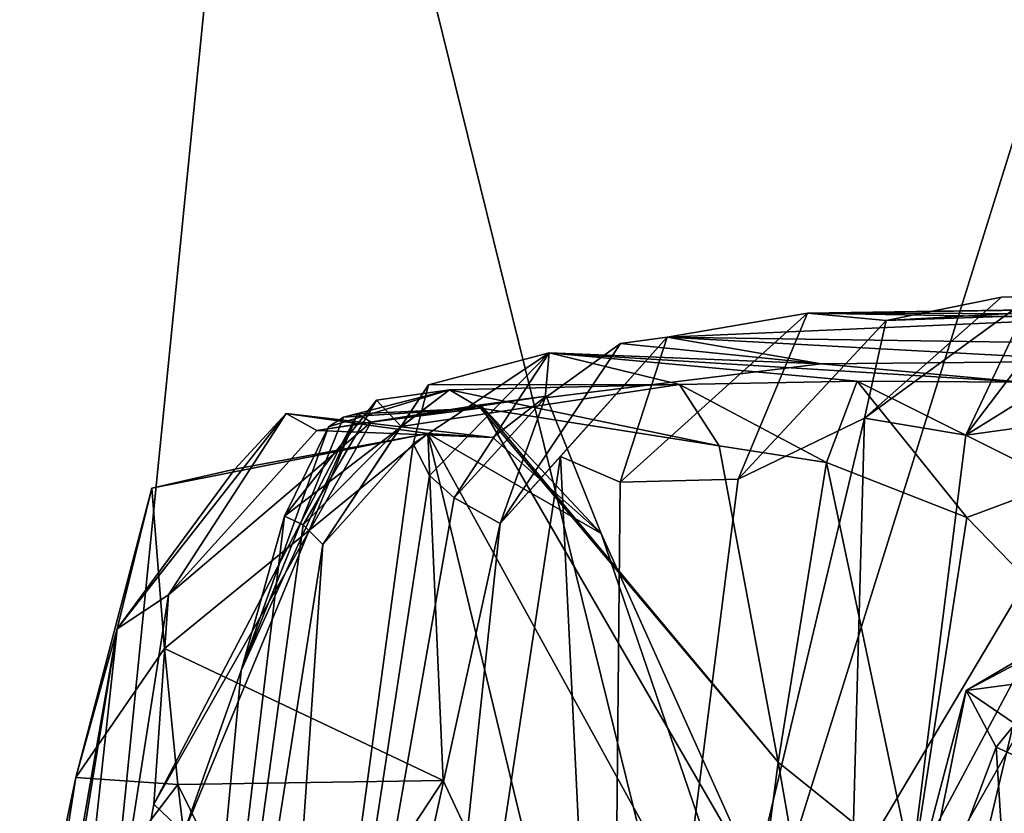
# Model space of a CAD drawing. Units: metres. Extents: x 25.62 to 28.21, y -1.49 to 4.
# Drawn here: x 26.71 to 26.88, y -0.63 to -0.49 of the extents above; entities that cross this region are included whole.
import ezdxf

# ---------------------------------------------------------------- set-up
doc = ezdxf.new("R2010")
doc.units = ezdxf.units.M

msp = doc.modelspace()

# ---------------------------------------------------------------- linework, layer by layer
at = {"layer": '1'}
for points in [[(27.08115, -0.12326, -1.50617), (26.77654, -1.13804, -1.49119), (27.18553, -0.10266, -1.50712)], [(26.77654, -1.13804, -1.49119), (27.33788, -1.16547, -1.49465), (27.18553, -0.10266, -1.50712)], [(26.31195, -0.33261, -1.49987), (26.77654, -1.13804, -1.49119), (27.08115, -0.12326, -1.50617)], [(26.82966, -0.6849, 3.29563), (26.7521, -0.3706, 3.12588), (26.9992, -0.14226, 3.59865)], [(26.94129, -0.49725, 3.49417), (26.82966, -0.6849, 3.29563), (26.9992, -0.14226, 3.59865)], [(26.63299, -0.70258, 2.86914), (26.55848, -0.28951, 2.68096), (26.72185, -0.672, 3.06615)], [(26.72185, -0.672, 3.06615), (26.55848, -0.28951, 2.68096), (26.7521, -0.3706, 3.12588)], [(26.77654, -1.13804, -1.49119), (26.31195, -0.33261, -1.49987), (26.27025, -0.8254, -1.49679)], [(26.82966, -0.6849, 3.29563), (26.72185, -0.672, 3.06615), (26.7521, -0.3706, 3.12588)], [(26.89767, -0.49295, 6.43835), (26.88005, -0.45803, 6.33267), (26.89758, -0.39626, 6.45378)], [(26.89767, -0.49295, 6.43835), (26.8855, -0.49869, 6.26026), (26.88005, -0.45803, 6.33267)], [(26.8855, -0.49869, 6.26026), (26.89178, -0.47388, 6.19804), (26.88005, -0.45803, 6.33267)], [(26.90012, -0.67437, 3.43073), (26.82966, -0.6849, 3.29563), (26.94129, -0.49725, 3.49417)], [(26.8751, -0.56468, 2.47492), (26.89641, -0.56177, 2.54078), (26.918, -0.53805, 2.5503)], [(26.89366, -0.54034, 2.48182), (26.8751, -0.56468, 2.47492), (26.918, -0.53805, 2.5503)], [(26.85714, -0.56172, 2.42432), (26.8751, -0.56468, 2.47492), (26.88673, -0.54014, 2.45534)], [(26.8814, -0.54029, 2.43801), (26.85714, -0.56172, 2.42432), (26.88673, -0.54014, 2.45534)], [(26.86098, -0.54443, 2.39132), (26.85714, -0.56172, 2.42432), (26.8814, -0.54029, 2.43801)], [(26.93961, -0.54169, 2.39267), (26.86098, -0.54443, 2.39132), (26.93514, -0.5402, 2.42562)], [(26.93514, -0.5402, 2.42562), (26.86098, -0.54443, 2.39132), (26.8814, -0.54029, 2.43801)], [(26.88673, -0.54014, 2.45534), (26.8751, -0.56468, 2.47492), (26.89366, -0.54034, 2.48182)], [(26.93514, -0.5402, 2.42562), (26.8814, -0.54029, 2.43801), (26.88673, -0.54014, 2.45534)], [(26.93961, -0.54169, 2.39267), (26.84704, -0.54308, 2.33161), (26.86098, -0.54443, 2.39132)], [(26.84704, -0.54308, 2.33161), (26.93961, -0.54169, 2.39267), (26.92949, -0.54329, 2.36036)], [(26.8988, -0.54399, 2.30402), (26.84704, -0.54308, 2.33161), (26.92033, -0.54211, 2.33751)], [(26.92033, -0.54211, 2.33751), (26.84704, -0.54308, 2.33161), (26.92949, -0.54329, 2.36036)], [(26.84704, -0.54308, 2.33161), (26.82221, -0.54736, 2.24882), (26.81388, -0.57301, 2.28654)], [(26.84704, -0.54308, 2.33161), (26.81388, -0.57301, 2.28654), (26.83476, -0.57251, 2.3518)], [(26.8988, -0.54399, 2.30402), (26.82221, -0.54736, 2.24882), (26.84704, -0.54308, 2.33161)], [(26.8988, -0.54399, 2.30402), (26.89978, -0.54848, 2.23668), (26.82221, -0.54736, 2.24882)], [(26.86098, -0.54443, 2.39132), (26.84704, -0.54308, 2.33161), (26.83476, -0.57251, 2.3518)], [(26.86098, -0.54443, 2.39132), (26.83476, -0.57251, 2.3518), (26.85714, -0.56172, 2.42432)], [(26.82221, -0.54736, 2.24882), (26.79266, -0.58034, 2.20126), (26.80333, -0.56847, 2.24621)], [(26.79266, -0.58034, 2.20126), (26.82221, -0.54736, 2.24882), (26.81394, -0.54848, 2.21399)], [(26.82221, -0.54736, 2.24882), (26.80333, -0.56847, 2.24621), (26.81388, -0.57301, 2.28654)], [(26.81394, -0.54848, 2.21399), (26.82221, -0.54736, 2.24882), (26.84945, -0.55209, 2.16801)], [(26.82221, -0.54736, 2.24882), (26.90015, -0.55163, 2.17327), (26.84945, -0.55209, 2.16801)], [(26.89978, -0.54848, 2.23668), (26.90015, -0.55163, 2.17327), (26.82221, -0.54736, 2.24882)], [(26.8006, -0.5581, 2.18224), (26.79266, -0.58034, 2.20126), (26.81394, -0.54848, 2.21399)], [(26.8006, -0.5581, 2.18224), (26.81394, -0.54848, 2.21399), (26.84945, -0.55209, 2.16801)], [(26.77994, -0.55579, 2.07016), (26.77722, -0.56622, 2.11969), (26.80134, -0.55012, 2.15236)], [(26.77722, -0.56622, 2.11969), (26.78011, -0.57183, 2.14305), (26.80134, -0.55012, 2.15236)], [(26.77994, -0.55579, 2.07016), (26.80134, -0.55012, 2.15236), (26.82438, -0.55571, 2.04036)], [(26.78011, -0.57183, 2.14305), (26.7845, -0.5758, 2.16507), (26.80134, -0.55012, 2.15236)], [(26.80134, -0.55012, 2.15236), (26.7845, -0.5758, 2.16507), (26.8006, -0.5581, 2.18224)], [(26.80134, -0.55012, 2.15236), (26.8006, -0.5581, 2.18224), (26.84945, -0.55209, 2.16801)], [(26.82438, -0.55571, 2.04036), (26.80134, -0.55012, 2.15236), (26.85587, -0.55512, 2.08775)], [(26.85587, -0.55512, 2.08775), (26.80134, -0.55012, 2.15236), (26.8851, -0.55531, 2.11639)], [(26.80134, -0.55012, 2.15236), (26.84945, -0.55209, 2.16801), (26.8851, -0.55531, 2.11639)], [(26.84945, -0.55209, 2.16801), (26.90015, -0.55163, 2.17327), (26.8851, -0.55531, 2.11639)], [(26.7751, -0.56318, 2.06337), (26.76126, -0.58405, 2.07463), (26.77994, -0.55579, 2.07016)], [(26.76126, -0.58405, 2.07463), (26.77722, -0.56622, 2.11969), (26.77994, -0.55579, 2.07016)], [(26.7751, -0.56318, 2.06337), (26.77994, -0.55579, 2.07016), (26.82438, -0.55571, 2.04036)], [(26.78366, -0.55668, 2.01105), (26.7751, -0.56318, 2.06337), (26.82438, -0.55571, 2.04036)], [(26.83144, -0.56662, 2.00128), (26.78366, -0.55668, 2.01105), (26.82438, -0.55571, 2.04036)], [(26.82438, -0.55571, 2.04036), (26.85587, -0.55512, 2.08775), (26.85042, -0.56956, 2.04209)], [(26.83144, -0.56662, 2.00128), (26.82438, -0.55571, 2.04036), (26.85042, -0.56956, 2.04209)], [(26.85042, -0.56956, 2.04209), (26.85587, -0.55512, 2.08775), (26.87526, -0.57926, 2.06713)], [(26.85587, -0.55512, 2.08775), (26.8919, -0.57309, 2.08789), (26.87526, -0.57926, 2.06713)], [(26.8851, -0.55531, 2.11639), (26.8919, -0.57309, 2.08789), (26.85587, -0.55512, 2.08775)], [(26.76223, -0.56321, 1.99034), (26.75447, -0.57906, 2.00908), (26.78366, -0.55668, 2.01105)], [(26.78366, -0.55668, 2.01105), (26.75447, -0.57906, 2.00908), (26.77072, -0.5585, 2.04418)], [(26.76018, -0.56388, 1.86318), (26.78918, -0.55932, 1.90972), (26.80079, -0.55782, 1.86867)], [(26.79136, -0.56514, 1.84302), (26.76018, -0.56388, 1.86318), (26.80079, -0.55782, 1.86867)], [(26.7649, -0.56155, 1.96932), (26.76223, -0.56321, 1.99034), (26.78366, -0.55668, 2.01105)], [(26.78916, -0.55993, 1.93803), (26.7649, -0.56155, 1.96932), (26.78366, -0.55668, 2.01105)], [(26.78366, -0.55668, 2.01105), (26.77072, -0.5585, 2.04418), (26.7751, -0.56318, 2.06337)], [(26.83144, -0.56662, 2.00128), (26.78916, -0.55993, 1.93803), (26.78366, -0.55668, 2.01105)], [(26.78918, -0.55932, 1.90972), (26.8105, -0.58209, 1.85685), (26.80079, -0.55782, 1.86867)], [(26.8105, -0.58209, 1.85685), (26.79136, -0.56514, 1.84302), (26.80079, -0.55782, 1.86867)], [(26.75447, -0.57906, 2.00908), (26.75773, -0.58056, 2.048), (26.77072, -0.5585, 2.04418)], [(26.77072, -0.5585, 2.04418), (26.75773, -0.58056, 2.048), (26.7751, -0.56318, 2.06337)], [(26.76979, -0.56238, 1.92056), (26.78918, -0.55932, 1.90972), (26.76018, -0.56388, 1.86318)], [(26.78916, -0.55993, 1.93803), (26.78918, -0.55932, 1.90972), (26.76979, -0.56238, 1.92056)], [(26.7845, -0.5758, 2.16507), (26.79266, -0.58034, 2.20126), (26.8006, -0.5581, 2.18224)], [(26.84186, -0.62259, 1.99897), (26.78918, -0.55932, 1.90972), (26.78916, -0.55993, 1.93803)], [(26.78918, -0.55932, 1.90972), (26.83889, -0.64526, 1.86586), (26.8105, -0.58209, 1.85685)], [(26.83889, -0.64526, 1.86586), (26.78918, -0.55932, 1.90972), (26.84186, -0.62259, 1.99897)], [(26.72482, -0.59901, 1.81736), (26.73389, -0.59296, 1.87928), (26.75474, -0.56085, 1.82888)], [(26.74565, -0.57075, 1.80577), (26.72482, -0.59901, 1.81736), (26.75474, -0.56085, 1.82888)], [(26.73129, -0.63002, 1.91562), (26.73663, -0.63512, 1.95816), (26.76735, -0.56095, 1.94991)], [(26.76979, -0.56238, 1.92056), (26.73129, -0.63002, 1.91562), (26.76735, -0.56095, 1.94991)], [(26.75474, -0.56085, 1.82888), (26.73389, -0.59296, 1.87928), (26.76018, -0.56388, 1.86318)], [(26.76735, -0.56095, 1.94991), (26.73663, -0.63512, 1.95816), (26.74676, -0.60638, 1.99285)], [(26.77981, -0.56439, 1.82466), (26.74565, -0.57075, 1.80577), (26.75474, -0.56085, 1.82888)], [(26.76735, -0.56095, 1.94991), (26.74676, -0.60638, 1.99285), (26.7649, -0.56155, 1.96932)], [(26.75474, -0.56085, 1.82888), (26.76018, -0.56388, 1.86318), (26.79136, -0.56514, 1.84302)], [(26.77981, -0.56439, 1.82466), (26.75474, -0.56085, 1.82888), (26.79136, -0.56514, 1.84302)], [(26.78916, -0.55993, 1.93803), (26.76735, -0.56095, 1.94991), (26.7649, -0.56155, 1.96932)], [(26.78916, -0.55993, 1.93803), (26.76979, -0.56238, 1.92056), (26.76735, -0.56095, 1.94991)], [(26.84186, -0.62259, 1.99897), (26.78916, -0.55993, 1.93803), (26.83144, -0.56662, 2.00128)], [(26.73129, -0.63002, 1.91562), (26.76979, -0.56238, 1.92056), (26.73389, -0.59296, 1.87928)], [(26.73389, -0.59296, 1.87928), (26.76979, -0.56238, 1.92056), (26.76018, -0.56388, 1.86318)], [(26.7649, -0.56155, 1.96932), (26.74676, -0.60638, 1.99285), (26.76223, -0.56321, 1.99034)], [(26.75773, -0.58056, 2.048), (26.76126, -0.58405, 2.07463), (26.7751, -0.56318, 2.06337)], [(26.83476, -0.57251, 2.3518), (26.81217, -0.75015, 2.37922), (26.85714, -0.56172, 2.42432)], [(26.81217, -0.75015, 2.37922), (26.85208, -0.74787, 2.50446), (26.85714, -0.56172, 2.42432)], [(26.85714, -0.56172, 2.42432), (26.85208, -0.74787, 2.50446), (26.8751, -0.56468, 2.47492)], [(26.8751, -0.56468, 2.47492), (26.85208, -0.74787, 2.50446), (26.89641, -0.56177, 2.54078)], [(26.89641, -0.56177, 2.54078), (26.85208, -0.74787, 2.50446), (26.92603, -0.64169, 2.65547)], [(26.77981, -0.56439, 1.82466), (26.73322, -0.6025, 1.74787), (26.73094, -0.57411, 1.76357)], [(26.77981, -0.56439, 1.82466), (26.73094, -0.57411, 1.76357), (26.74565, -0.57075, 1.80577)], [(26.77981, -0.56439, 1.82466), (26.78255, -0.62588, 1.78651), (26.73322, -0.6025, 1.74787)], [(26.76223, -0.56321, 1.99034), (26.74676, -0.60638, 1.99285), (26.75447, -0.57906, 2.00908)], [(26.8105, -0.58209, 1.85685), (26.77981, -0.56439, 1.82466), (26.79136, -0.56514, 1.84302)], [(26.78255, -0.62588, 1.78651), (26.77981, -0.56439, 1.82466), (26.80739, -0.67901, 1.80098)], [(26.77981, -0.56439, 1.82466), (26.8105, -0.58209, 1.85685), (26.84482, -0.6825, 1.85697)], [(26.80739, -0.67901, 1.80098), (26.77981, -0.56439, 1.82466), (26.84482, -0.6825, 1.85697)], [(26.76126, -0.58405, 2.07463), (26.74728, -0.78683, 2.17165), (26.77722, -0.56622, 2.11969)], [(26.77722, -0.56622, 2.11969), (26.74728, -0.78683, 2.17165), (26.78011, -0.57183, 2.14305)], [(26.84186, -0.62259, 1.99897), (26.83144, -0.56662, 2.00128), (26.85042, -0.56956, 2.04209)], [(26.77183, -0.77576, 2.25317), (26.81217, -0.75015, 2.37922), (26.80333, -0.56847, 2.24621)], [(26.79266, -0.58034, 2.20126), (26.77183, -0.77576, 2.25317), (26.80333, -0.56847, 2.24621)], [(26.80333, -0.56847, 2.24621), (26.81217, -0.75015, 2.37922), (26.81388, -0.57301, 2.28654)], [(26.84186, -0.62259, 1.99897), (26.85042, -0.56956, 2.04209), (26.86566, -0.6417, 2.0298)], [(26.86566, -0.6417, 2.0298), (26.85042, -0.56956, 2.04209), (26.87526, -0.57926, 2.06713)], [(26.73094, -0.57411, 1.76357), (26.72482, -0.59901, 1.81736), (26.74565, -0.57075, 1.80577)], [(26.78011, -0.57183, 2.14305), (26.74728, -0.78683, 2.17165), (26.7845, -0.5758, 2.16507)], [(26.81388, -0.57301, 2.28654), (26.81217, -0.75015, 2.37922), (26.83476, -0.57251, 2.3518)], [(26.87526, -0.57926, 2.06713), (26.8919, -0.57309, 2.08789), (26.89057, -0.59505, 2.05949)], [(26.72482, -0.59901, 1.81736), (26.73094, -0.57411, 1.76357), (26.71748, -0.62534, 1.76921)], [(26.73094, -0.57411, 1.76357), (26.73322, -0.6025, 1.74787), (26.71748, -0.62534, 1.76921)], [(26.74728, -0.78683, 2.17165), (26.79266, -0.58034, 2.20126), (26.7845, -0.5758, 2.16507)], [(26.90261, -0.60627, 1.61057), (26.87517, -0.60993, 1.64808), (26.92945, -0.57796, 1.63901)], [(26.92945, -0.57796, 1.63901), (26.87517, -0.60993, 1.64808), (26.89883, -0.59733, 1.66882)], [(26.74676, -0.60638, 1.99285), (26.73062, -0.7787, 2.09154), (26.75447, -0.57906, 2.00908)], [(26.75447, -0.57906, 2.00908), (26.73062, -0.7787, 2.09154), (26.75773, -0.58056, 2.048)], [(26.73062, -0.7787, 2.09154), (26.76126, -0.58405, 2.07463), (26.75773, -0.58056, 2.048)], [(26.74728, -0.78683, 2.17165), (26.77183, -0.77576, 2.25317), (26.79266, -0.58034, 2.20126)], [(26.86566, -0.6417, 2.0298), (26.87526, -0.57926, 2.06713), (26.89057, -0.59505, 2.05949)], [(26.8105, -0.58209, 1.85685), (26.83889, -0.64526, 1.86586), (26.84482, -0.6825, 1.85697)], [(26.73062, -0.7787, 2.09154), (26.74728, -0.78683, 2.17165), (26.76126, -0.58405, 2.07463)], [(26.72482, -0.59901, 1.81736), (26.70652, -0.76763, 1.89764), (26.73389, -0.59296, 1.87928)], [(26.73389, -0.59296, 1.87928), (26.70652, -0.76763, 1.89764), (26.73129, -0.63002, 1.91562)], [(26.88834, -0.6856, 2.04329), (26.86566, -0.6417, 2.0298), (26.89057, -0.59505, 2.05949)], [(26.87517, -0.60993, 1.64808), (26.88044, -0.61996, 1.66676), (26.89883, -0.59733, 1.66882)], [(26.89883, -0.59733, 1.66882), (26.88044, -0.61996, 1.66676), (26.9114, -0.63404, 1.71852)], [(26.69264, -0.78331, 1.75404), (26.69165, -0.80213, 1.81747), (26.72482, -0.59901, 1.81736)], [(26.69165, -0.80213, 1.81747), (26.70652, -0.76763, 1.89764), (26.72482, -0.59901, 1.81736)], [(26.69264, -0.78331, 1.75404), (26.72482, -0.59901, 1.81736), (26.71748, -0.62534, 1.76921)], [(26.73322, -0.6025, 1.74787), (26.73554, -0.62654, 1.73149), (26.71748, -0.62534, 1.76921)], [(26.78255, -0.62588, 1.78651), (26.73554, -0.62654, 1.73149), (26.73322, -0.6025, 1.74787)], [(26.73663, -0.63512, 1.95816), (26.73062, -0.7787, 2.09154), (26.74676, -0.60638, 1.99285)], [(26.88483, -0.61655, 1.60461), (26.87517, -0.60993, 1.64808), (26.90261, -0.60627, 1.61057)], [(26.86775, -0.64661, 1.60448), (26.8539, -0.69048, 1.63237), (26.87517, -0.60993, 1.64808)], [(26.87517, -0.60993, 1.64808), (26.8539, -0.69048, 1.63237), (26.88044, -0.61996, 1.66676)], [(26.88483, -0.61655, 1.60461), (26.86775, -0.64661, 1.60448), (26.87517, -0.60993, 1.64808)], [(26.89532, -0.64094, 1.59112), (26.86775, -0.64661, 1.60448), (26.88483, -0.61655, 1.60461)], [(26.88044, -0.61996, 1.66676), (26.8539, -0.69048, 1.63237), (26.88453, -0.68446, 1.71235)], [(26.88044, -0.61996, 1.66676), (26.88453, -0.68446, 1.71235), (26.9114, -0.63404, 1.71852)], [(26.83889, -0.64526, 1.86586), (26.84186, -0.62259, 1.99897), (26.85243, -0.68294, 1.99795)], [(26.85243, -0.68294, 1.99795), (26.84186, -0.62259, 1.99897), (26.86566, -0.6417, 2.0298)], [(26.71025, -0.65985, 1.73579), (26.69264, -0.78331, 1.75404), (26.71748, -0.62534, 1.76921)], [(26.73554, -0.62654, 1.73149), (26.71025, -0.65985, 1.73579), (26.71748, -0.62534, 1.76921)], [(26.7555, -0.667, 1.71015), (26.73554, -0.62654, 1.73149), (26.78255, -0.62588, 1.78651)], [(26.7555, -0.667, 1.71015), (26.78255, -0.62588, 1.78651), (26.80739, -0.67901, 1.80098)], [(26.71025, -0.65985, 1.73579), (26.73554, -0.62654, 1.73149), (26.73791, -0.64588, 1.7144)], [(26.73554, -0.62654, 1.73149), (26.7555, -0.667, 1.71015), (26.73791, -0.64588, 1.7144)], [(26.73129, -0.63002, 1.91562), (26.70652, -0.76763, 1.89764), (26.73663, -0.63512, 1.95816)]]:
    msp.add_3dface(points, dxfattribs=at)

doc.saveas('drawing.dxf')
